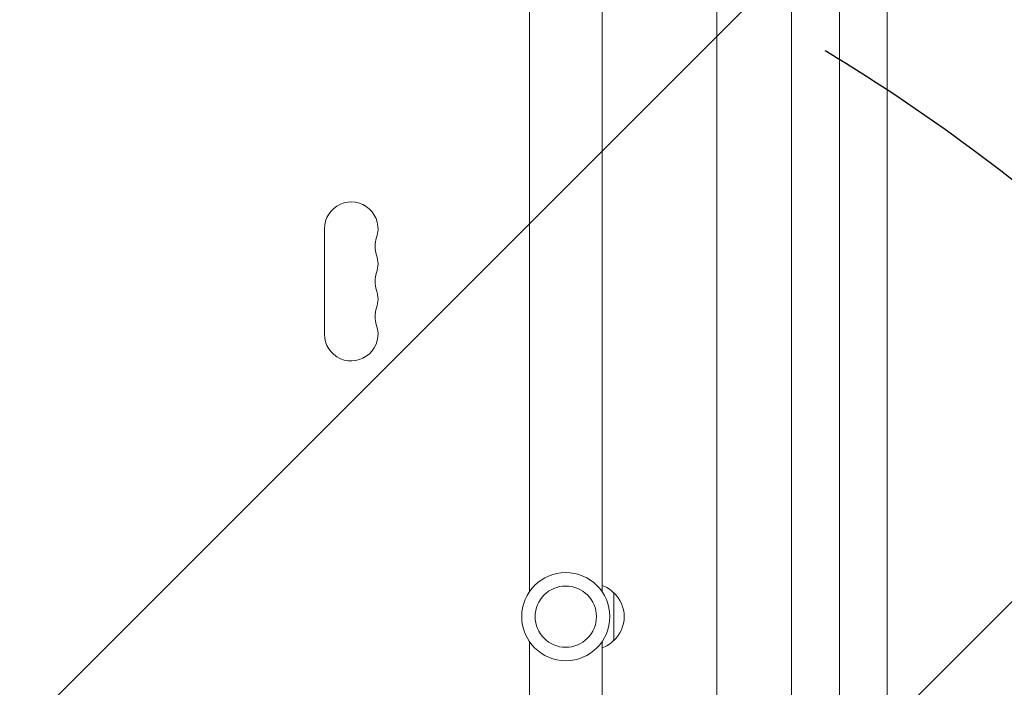
# Model space of a CAD drawing. Units: millimetres. Extents: x -2502 to 2622, y -3343 to 3501.
# Drawn here: x 639 to 1153, y 755 to 1103 of the extents above; entities that cross this region are included whole.
import ezdxf

# ---------------------------------------------------------------- set-up
doc = ezdxf.new("R2010")
doc.units = ezdxf.units.MM
doc.header["$LTSCALE"] = 20
doc.linetypes.add('HIDDEN', pattern=[9.524999999999999, 6.35, -3.175])
for name, color, linetype in [('2d', 230, 'Continuous'), ('EN-Free_Space', 10, 'HIDDEN'), ('EN-Free_Space_Hatch', 10, 'HIDDEN')]:
    doc.layers.add(name, color=color, linetype=linetype)

msp = doc.modelspace()

# ---------------------------------------------------------------- hatches: boundary and pattern name
at = {"layer": 'EN-Free_Space_Hatch'}
h = msp.add_hatch(dxfattribs=at)
h.set_pattern_fill('ANSI31', color=256, scale=100)
h.set_pattern_definition([(45, (159.1515405422527, 250.6059760097603), (-224.5064030267288, 224.5064030267288), [])])
edge = h.paths.add_edge_path()
edge.add_line((-458.3036908358007, 231.6059760097791), (-458.3036908358007, -1843.394023990222))
edge.add_arc((541.6963091641992, -1843.394023990222), 999.9999999999999, 180, 270)
edge.add_arc((541.6963091641992, -1843.394023990222), 1000, 270, 360)
edge.add_line((1541.696309164199, -1843.394023990222), (1541.696309164199, 231.6059760097787))
edge.add_arc((541.6963091641992, 231.6059760097788), 1000, 0, 89.99999999999999)
edge.add_arc((541.6963091641992, 231.6059760097789), 999.9999999999998, 89.99999999999999, 180)

# ---------------------------------------------------------------- linework, layer by layer
at = {"layer": '2d', "lineweight": 0}
for p, q in [((1042.035846406694, 259.6059760097638), (1042.035846406694, 1323.605976009764)), ((1067.035846406694, 259.6059760097638), (1067.035846406694, 1323.605976009764)), ((1092.035846406694, 259.6059760097638), (1092.035846406694, 1323.605976009764)), ((1003.035846406694, 278.6059760097636), (1003.035846406694, 1304.605976009764)), ((905.2358464080221, 804.5674574065761), (905.2358464080222, 1228.606327337189)), ((943.2358464080221, 804.5674574065754), (943.2358464080222, 1228.606326388678)), ((798.2253836505411, 994.1059760097526), (798.2253836505411, 939.1059760097526)), ((949.2358464080222, 779.1059760092595), (949.2358464080222, 804.1059760102597)), ((905.235846408022, 354.6056256308403), (905.2358464080221, 778.6444946129438)), ((943.235846408022, 354.6056246823295), (943.2358464080221, 778.6444946129445))]:
    msp.add_line(p, q, dxfattribs=at)
for radius in [23.00000000000001, 16]:
    msp.add_circle((924.2358464080219, 791.60597600976), radius, dxfattribs=at)
for centre, radius, start, end in [((812.2253836505411, 994.1059760097526), 13.99999999999996, 340.8901131682226, 180.000002247749), ((838.682371805323, 984.939309343086), 14.0000000000009, 160.8901131682226, 199.1098868317766), ((812.2253836505402, 975.7726426764195), 14.0000000000009, 340.8901131682226, 19.10984374090443), ((838.682371805323, 966.6059760097526), 14.00000000000085, 160.8901131682226, 199.1098868317774), ((812.2253836505411, 957.439309343086), 14.00000000000001, 340.8901131682219, 19.10984374090443), ((838.682371805322, 948.2726426764191), 14.00000000000007, 160.8901131682226, 199.1098868317774), ((812.2253836505411, 939.1059760097526), 13.99999999999996, 180, 19.10984374090443), ((937.045574236114, 792.1070408519153), 17, 44.18650162472227, 68.64572378700672), ((937.714127788022, 791.6059760097598), 16.99999999914598, 312.6679254884968, 47.33207451150258), ((937.045574236114, 791.104911167604), 17, 291.3542762129933, 315.8134983752777)]:
    msp.add_arc(centre, radius, start, end, dxfattribs=at)
at = {"layer": 'EN-Free_Space', "flags": 128}
msp.add_lwpolyline([(-458.3036908358007, 231.6059760097791), (-458.3036908358007, -1843.394023990222, 0.414213562373095), (541.6963091641992, -2843.394023990222, 0.414213562373095), (1541.696309164199, -1843.394023990222), (1541.696309164199, 231.6059760097787, 0.414213562373095), (541.6963091641994, 1231.605976009779, 0.414213562373095)], format="xyb", close=True, dxfattribs=at)

doc.saveas('drawing.dxf')
